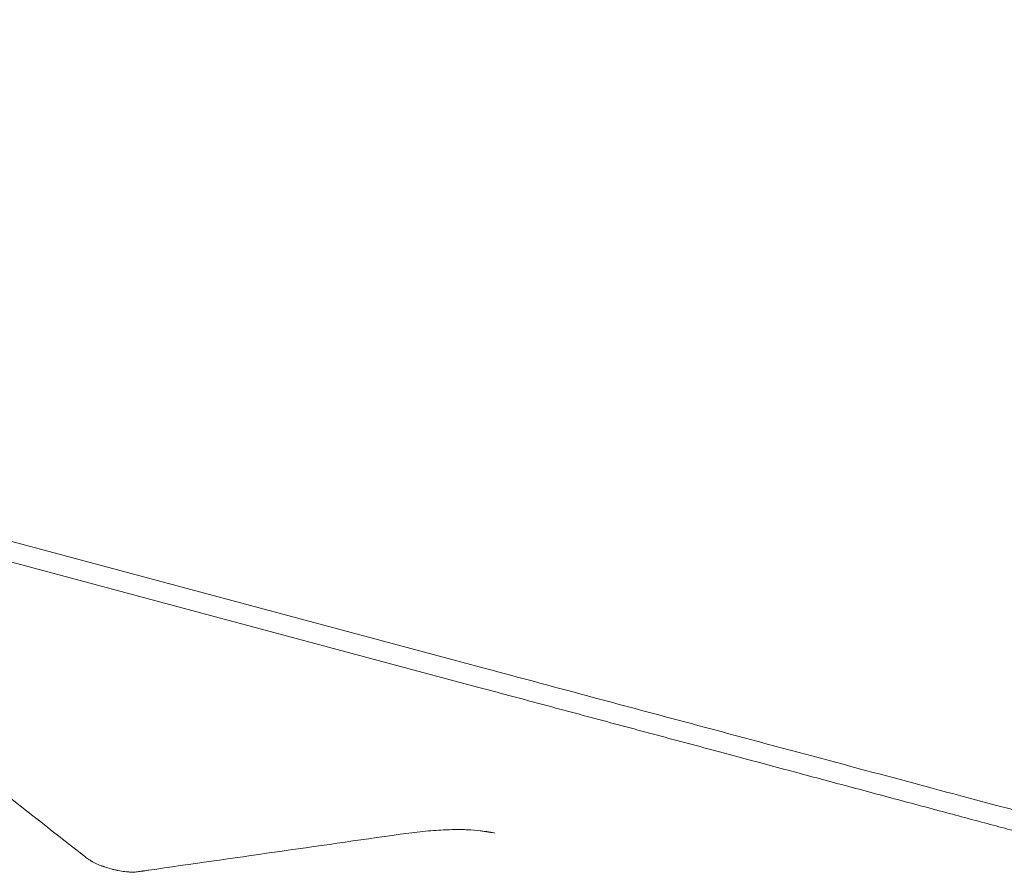
# Model space of a CAD drawing. Extents: x 0 to 1426, y 0 to 1749.
# Drawn here: x 469 to 484, y 1551 to 1564 of the extents above; entities that cross this region are included whole.
import ezdxf

# ---------------------------------------------------------------- set-up
doc = ezdxf.new("R2010")
doc.units = 0
doc.header["$MEASUREMENT"] = 0
doc.header["$PDMODE"] = 64
doc.styles.get("Standard").update_dxf_attribs({"font": 'Helvetica LT 57 Condensed_0.ttf'})
doc.dimstyles.new('FEET-METERS', dxfattribs={"dimtxt": 12, "dimasz": 7, "dimexe": 3, "dimexo": 3, "dimgap": 3, "dimtad": 0, "dimdec": 1, "dimzin": 3, "dimdsep": 46, "dimlunit": 4, "dimtxsty": 'Standard', "dimcen": 0.09, "dimadec": 0, "dimazin": 0, "dimtfac": 2, "dimtdec": 1, "dimtofl": 0, "dimtmove": 0, "dimatfit": 3, "dimfxl": 1, "dimfrac": 2, "dimtolj": 1, "dimtzin": 3, "dimarcsym": 0})

# ---------------------------------------------------------------- blocks, each defined once
blk = doc.blocks.new('*D2503')
at = {"color": 0, "lineweight": -2, "transparency": 16777216}
for p, q in [((903.698, 1660.785), (257.682, 1660.785)), ((260.682, 1653.785), (260.682, 1358.382)), ((260.682, 1024.839), (260.682, 1248.315)), ((830.477, 1017.839), (257.682, 1017.839))]:
    blk.add_line(p, q, dxfattribs=at)
at = {"color": 0, "lineweight": 0, "transparency": 16777216}
for points in [[(259.515, 1653.785), (261.848, 1653.785), (260.682, 1660.785)], [(259.515, 1024.839), (261.848, 1024.839), (260.682, 1017.839)]]:
    blk.add_solid(points, dxfattribs=at)
at = {"layer": 'Defpoints', "color": 0, "lineweight": 0, "transparency": 16777216}
for p in [(906.698, 1660.785), (260.682, 1017.839), (833.477, 1017.839)]:
    blk.add_point(p, dxfattribs=at)
at = {"color": 0, "lineweight": 0, "transparency": 16777216, "insert": (260.682, 1303.348), "char_height": 12, "attachment_point": 5, "rotation": 90}
blk.add_mtext('\\A1;53\'-7" [16.33M]', dxfattribs=at)
blk = doc.blocks.new('*D2504')
at = {"color": 0, "lineweight": -2, "transparency": 16777216}
for p, q in [((348.986, 1431.599), (348.986, 1734.424)), ((1062.961, 1483.227), (1062.961, 1734.424)), ((355.986, 1731.424), (597.907, 1731.424)), ((1055.961, 1731.424), (707.974, 1731.424))]:
    blk.add_line(p, q, dxfattribs=at)
at = {"color": 0, "lineweight": 0, "transparency": 16777216}
for points in [[(355.986, 1732.59), (355.986, 1730.257), (348.986, 1731.424)], [(1055.961, 1732.59), (1055.961, 1730.257), (1062.961, 1731.424)]]:
    blk.add_solid(points, dxfattribs=at)
at = {"layer": 'Defpoints', "color": 0, "lineweight": 0, "transparency": 16777216}
for p in [(1062.961, 1731.424), (1062.961, 1480.227), (348.986, 1428.599)]:
    blk.add_point(p, dxfattribs=at)
at = {"color": 0, "lineweight": 0, "transparency": 16777216, "insert": (652.941, 1731.424), "char_height": 12, "attachment_point": 5}
blk.add_mtext('\\A1;59\'-6" [18.13M]', dxfattribs=at)
blk = doc.blocks.new('A$C4736786E')
at = {"color": 0, "linetype": 'Continuous', "lineweight": 0}
for p, q in [((-308.28, 173.217), (-298.475, 170.59)), ((-308.382, 172.921), (-298.577, 170.294))]:
    blk.add_line(p, q, dxfattribs=at)
for points, knots in [([(-298.475, 170.59), (-297.144, 170.233), (-295.816, 169.878), (-293.244, 169.188), (-291.988, 168.852), (-289.86, 168.282), (-288.958, 168.04), (-288.103, 167.811)], [0, 0, 0, 0, 4.143941, 4.143941, 8.27464, 8.27464, 11.514995, 11.514995, 11.514995, 11.514995]), ([(-299.789, 167.992), (-299.666, 168.01), (-299.548, 168.024), (-299.322, 168.047), (-299.215, 168.055), (-299.113, 168.06)], [0, 0, 0, 0, 0.5, 0.5, 1, 1, 1, 1]), ([(-298.739, 168.063), (-298.769, 168.064), (-298.815, 168.065), (-298.871, 168.066), (-298.9, 168.066), (-298.915, 168.066), (-298.922, 168.066), (-298.926, 168.066), (-298.927, 168.066), (-298.928, 168.066), (-298.929, 168.066), (-298.988, 168.065), (-299.049, 168.063), (-299.113, 168.06)], [0, 0, 0, 0, 0.25, 0.375, 0.4375, 0.46875, 0.484375, 0.492188, 0.496094, 0.496094, 0.5, 0.5, 1, 1, 1, 1]), ([(-298.536, 168.046), (-298.516, 168.044), (-298.495, 168.041), (-298.463, 168.036), (-298.446, 168.034), (-298.427, 168.031), (-298.417, 168.029), (-298.412, 168.029), (-298.409, 168.028), (-298.408, 168.028), (-298.408, 168.028), (-298.407, 168.028), (-298.407, 168.028), (-298.407, 168.028), (-298.407, 168.028), (-298.405, 168.027), (-298.401, 168.027), (-298.399, 168.026), (-298.395, 168.026), (-298.393, 168.026), (-298.392, 168.025), (-298.392, 168.025), (-298.392, 168.025), (-298.392, 168.025), (-298.388, 168.025), (-298.386, 168.024), (-298.382, 168.024), (-298.38, 168.023), (-298.378, 168.023), (-298.377, 168.023), (-298.377, 168.023), (-298.377, 168.023), (-298.377, 168.023), (-298.371, 168.022), (-298.366, 168.021), (-298.359, 168.02), (-298.356, 168.019), (-298.353, 168.019), (-298.351, 168.018), (-298.35, 168.018), (-298.35, 168.018), (-298.35, 168.018), (-298.331, 168.015), (-298.317, 168.012), (-298.308, 168.009)], [0, 0, 0, 0, 0.25, 0.25, 0.375, 0.4375, 0.46875, 0.484375, 0.492188, 0.496094, 0.498047, 0.499023, 0.499023, 0.5, 0.5, 0.53125, 0.53125, 0.546875, 0.554688, 0.558594, 0.560547, 0.561523, 0.561523, 0.5625, 0.5625, 0.59375, 0.59375, 0.609375, 0.617188, 0.621094, 0.623047, 0.623047, 0.625, 0.625, 0.6875, 0.6875, 0.71875, 0.734375, 0.742188, 0.746094, 0.746094, 0.75, 0.75, 1, 1, 1, 1]), ([(-304.825, 167.727), (-304.816, 167.72), (-304.806, 167.713), (-304.791, 167.701), (-304.783, 167.694), (-304.773, 167.687), (-304.768, 167.683), (-304.766, 167.681), (-304.764, 167.68), (-304.763, 167.679), (-304.74, 167.661), (-304.714, 167.641), (-304.685, 167.618)], [0, 0, 0, 0, 0.25, 0.25, 0.375, 0.4375, 0.46875, 0.484375, 0.484375, 0.5, 0.5, 1, 1, 1, 1]), ([(-304.67, 167.606), (-304.66, 167.599), (-304.644, 167.588), (-304.623, 167.576), (-304.612, 167.569), (-304.607, 167.567), (-304.604, 167.565), (-304.602, 167.564), (-304.574, 167.549), (-304.544, 167.534), (-304.496, 167.514), (-304.472, 167.504), (-304.442, 167.493), (-304.427, 167.487), (-304.42, 167.485), (-304.416, 167.484), (-304.414, 167.483), (-304.377, 167.47), (-304.342, 167.46), (-304.288, 167.445), (-304.261, 167.439), (-304.23, 167.432), (-304.214, 167.428), (-304.208, 167.427), (-304.203, 167.426), (-304.201, 167.426), (-304.162, 167.418), (-304.126, 167.412), (-304.075, 167.406), (-304.05, 167.404), (-304.022, 167.402), (-304.008, 167.401), (-304.001, 167.401), (-303.998, 167.401), (-303.996, 167.401), (-303.995, 167.401), (-303.987, 167.401), (-303.977, 167.401), (-303.966, 167.401), (-303.96, 167.401), (-303.957, 167.401), (-303.956, 167.401), (-303.955, 167.401), (-303.955, 167.401), (-303.94, 167.401), (-303.926, 167.402), (-303.913, 167.403)], [0, 0, 0, 0, 0.0625, 0.09375, 0.109375, 0.117188, 0.117188, 0.125, 0.125, 0.25, 0.25, 0.3125, 0.34375, 0.359375, 0.367188, 0.367188, 0.375, 0.375, 0.5, 0.5, 0.5625, 0.59375, 0.609375, 0.617188, 0.617188, 0.625, 0.625, 0.75, 0.75, 0.8125, 0.84375, 0.859375, 0.867187, 0.871094, 0.871094, 0.875, 0.875, 0.90625, 0.921875, 0.929688, 0.933594, 0.935547, 0.935547, 0.9375, 0.9375, 1, 1, 1, 1]), ([(-303.894, 167.406), (-303.875, 167.408), (-303.858, 167.411), (-303.834, 167.414), (-303.826, 167.415), (-303.814, 167.417), (-303.809, 167.418), (-303.803, 167.419), (-303.8, 167.419), (-303.798, 167.419), (-303.797, 167.419), (-303.766, 167.424), (-303.74, 167.428), (-303.718, 167.431)], [0, 0, 0, 0, 0.25, 0.25, 0.375, 0.375, 0.4375, 0.46875, 0.484375, 0.484375, 0.5, 0.5, 1, 1, 1, 1])]:
    blk.add_open_spline(points, degree=3, knots=knots, dxfattribs=at)
blk.add_rational_spline([(-288.357, 167.555), (-291.391, 168.368), (-294.882, 169.304), (-298.577, 170.294)], [1, 0.975753635472, 0.975753635472, 1], degree=3, dxfattribs=at)
for points in [[(-308.044, 170.254), (-306.971, 169.412), (-305.898, 168.57), (-304.825, 167.727)], [(-303.718, 167.431), (-302.409, 167.618), (-301.099, 167.805), (-299.789, 167.992)], [(-298.536, 168.046), (-298.599, 168.054), (-298.666, 168.06), (-298.739, 168.063)], [(-304.685, 167.618), (-304.68, 167.614), (-304.675, 167.61), (-304.67, 167.606)], [(-303.913, 167.403), (-303.906, 167.404), (-303.9, 167.405), (-303.894, 167.406)]]:
    blk.add_open_spline(points, degree=3, dxfattribs=at)
blk = doc.blocks.new('unit')
at = {"lineweight": 0}
blk.add_blockref('A$C4736786E', (1214.112, 1744.533), dxfattribs=at)

msp = doc.modelspace()

# ---------------------------------------------------------------- block references
at = {"lineweight": 0}
msp.add_blockref('unit', (-439.719, -361.197), dxfattribs=at)

# ---------------------------------------------------------------- dimensions: what is measured, and where the dimension line sits
dim = msp.add_linear_dim(base=(1062.961, 1731.424), p1=(348.986, 1428.599), p2=(1062.961, 1480.227), dimstyle='FEET-METERS', dxfattribs=at)
dim.commit()
dim.dimension.update_dxf_attribs({"geometry": '*D2504', "text_midpoint": (652.941, 1731.424), "dimtype": 160})
dim = msp.add_linear_dim(base=(260.682, 1017.839), p1=(906.698, 1660.785), p2=(833.477, 1017.839), angle=90, dimstyle='FEET-METERS', dxfattribs=at)
dim.commit()
dim.dimension.update_dxf_attribs({"geometry": '*D2503', "text_midpoint": (260.682, 1303.348), "dimtype": 160})

doc.saveas('drawing.dxf')
